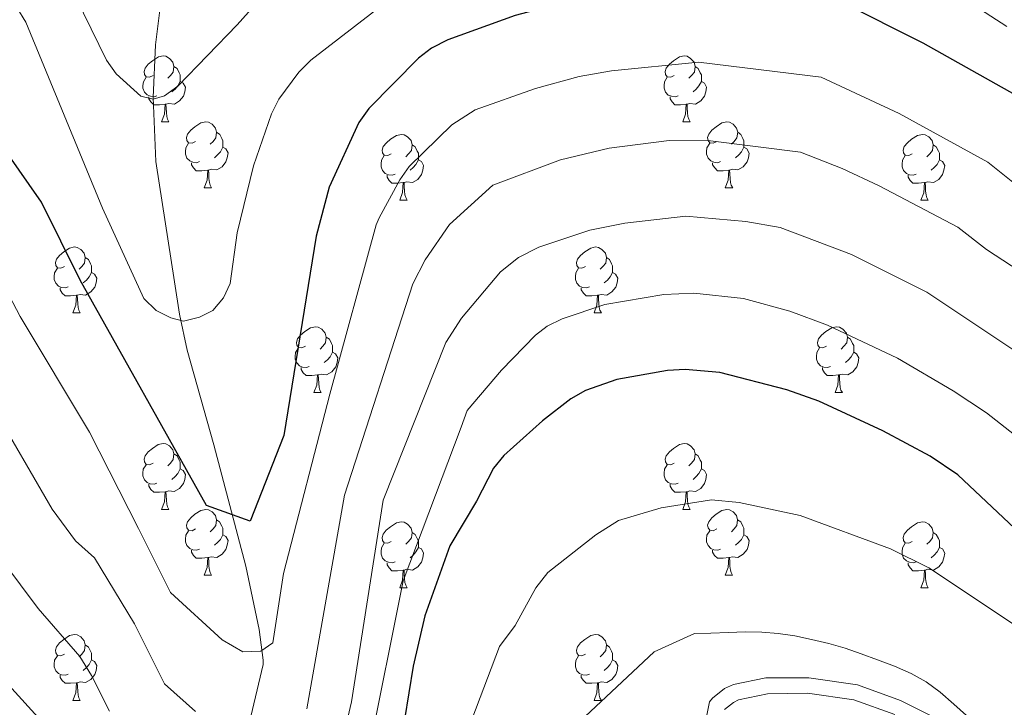
# Model space of a CAD drawing. Units: metres. Extents: x 616237 to 620743, y 4761412 to 4764459.
# Drawn here: x 619175 to 619325, y 4762170 to 4762275 of the extents above; entities that cross this region are included whole.
import ezdxf

# ---------------------------------------------------------------- set-up
doc = ezdxf.new("R2010")
doc.units = ezdxf.units.M
doc.header["$MEASUREMENT"] = 0
doc.linetypes.add('DGN Style 3', pattern=[1147.6976, 819.784, -327.9136])
for name, color, linetype, lineweight in [('Nivel 11', 7, 'Continuous', 0), ('Nivel 21', 7, 'Continuous', 0), ('Nivel 36', 7, 'Continuous', 0), ('Nivel 4', 7, 'Continuous', 0), ('Nivel 5', 7, 'Continuous', 0), ('Nivel 61', 7, 'Continuous', 0), ('Nivel 63', 7, 'Continuous', 0)]:
    doc.layers.add(name, color=color, linetype=linetype, lineweight=lineweight)

msp = doc.modelspace()

# ---------------------------------------------------------------- linework, layer by layer
at = {"layer": 'Nivel 11', "color": 142, "linetype": 'DGN Style 3', "lineweight": 13}
msp.add_polyline3d([(619209.01, 4762165.04, 811.13), (619211.8, 4762176.74, 802.84), (619211.78, 4762177.38, 802.74), (619211.19, 4762182.04, 802.05), (619209.15, 4762191.68, 800.65), (619204.31, 4762210.16, 797.99), (619200.25, 4762224.55, 796.16), (619199.07, 4762230.04, 795.52), (619198.28, 4762234.99, 795.65), (619195.44, 4762253.27, 791.69), (619195.04, 4762263.02, 789.45), (619195.42, 4762271.05, 787.63), (619196, 4762275.92, 786.64), (619198.38, 4762287.11, 784.2), (619200.35, 4762293.99, 781.79), (619205.01, 4762307.2, 776.17), (619206.26, 4762310.21, 775.17)], dxfattribs=at)
at = {"layer": 'Nivel 21', "color": 250, "linetype": 'Continuous', "lineweight": 0}
msp.add_polyline3d([(619279.3, 4762168.75, 838.65), (619279.76, 4762171.02, 837.05), (619280.18, 4762171.61, 836.59), (619282.03, 4762173.05, 835.73), (619283.39, 4762173.66, 835.5), (619288.31, 4762174.67, 835.34), (619294.84, 4762174.71, 835.32), (619302.29, 4762173.64, 835.33), (619308.84, 4762171.25, 835.11), (619313.28, 4762169.01, 834.76)], dxfattribs=at)
at = {"layer": 'Nivel 21', "color": 250, "linetype": 'DGN Style 3', "lineweight": 0}
msp.add_polyline3d([(619282.01, 4762169.87, 836.65), (619283.38, 4762170.95, 836.03), (619284.18, 4762171.33, 836.01), (619288.58, 4762172.26, 836.01), (619294.68, 4762172.34, 836.1), (619301.73, 4762171.35, 836.19), (619307.95, 4762169.09, 836.01)], dxfattribs=at)
at = {"layer": 'Nivel 36', "color": 92, "linetype": 'Continuous', "lineweight": 0}
for p, q in [((619196.34, 4762259.33), (619197.46, 4762259.33)), ((619275.67, 4762259.33), (619276.79, 4762259.33)), ((619202.81, 4762249.29), (619203.94, 4762249.29)), ((619282.14, 4762249.29), (619283.27, 4762249.29)), ((619232.59, 4762247.39), (619233.71, 4762247.39)), ((619311.91, 4762247.38), (619313.04, 4762247.38)), ((619182.84, 4762230.24), (619183.96, 4762230.24)), ((619262.16, 4762230.24), (619263.29, 4762230.24)), ((619219.53, 4762218.1), (619220.65, 4762218.1)), ((619298.85, 4762218.1), (619299.98, 4762218.1)), ((619196.34, 4762200.33), (619197.46, 4762200.33)), ((619275.66, 4762200.33), (619276.79, 4762200.33)), ((619202.81, 4762190.3), (619203.94, 4762190.3)), ((619282.14, 4762190.3), (619283.26, 4762190.3)), ((619232.58, 4762188.39), (619233.71, 4762188.39)), ((619311.91, 4762188.39), (619313.04, 4762188.39)), ((619182.84, 4762171.25), (619183.96, 4762171.25)), ((619262.16, 4762171.25), (619263.29, 4762171.25))]:
    msp.add_line(p, q, dxfattribs=at)
at = {"layer": 'Nivel 36', "color": 92, "linetype": 'Continuous', "lineweight": 0, "flags": 128}
for points in [[(619195.04, 4762266.39), (619194.51, 4762266.12), (619193.98, 4762266.18), (619193.72, 4762266.55), (619193.66, 4762266.97), (619193.82, 4762267.49), (619194.3, 4762268.09), (619194.94, 4762268.61), (619195.84, 4762269.2), (619196.58, 4762269.36), (619197, 4762269.31), (619197.54, 4762268.99), (619198.06, 4762268.41), (619198.22, 4762267.77), (619198.12, 4762266.91), (619197.69, 4762266.39), (619197.27, 4762265.96)], [(619274.37, 4762266.39), (619273.84, 4762266.12), (619273.31, 4762266.17), (619273.04, 4762266.55), (619272.99, 4762266.97), (619273.15, 4762267.49), (619273.63, 4762268.09), (619274.26, 4762268.61), (619275.16, 4762269.2), (619275.91, 4762269.36), (619276.33, 4762269.31), (619276.86, 4762268.99), (619277.39, 4762268.41), (619277.55, 4762267.77), (619277.44, 4762266.91), (619277.02, 4762266.39), (619276.6, 4762265.96)], [(619198.22, 4762267.77), (619198.7, 4762267.45), (619199.02, 4762266.81), (619199.18, 4762266.49), (619199.18, 4762265.91), (619199.18, 4762265.49), (619198.8, 4762264.79), (619198.38, 4762264.31), (619197.9, 4762263.89)], [(619277.55, 4762267.77), (619278.03, 4762267.45), (619278.34, 4762266.81), (619278.5, 4762266.49), (619278.5, 4762265.91), (619278.5, 4762265.49), (619278.13, 4762264.79), (619277.71, 4762264.31), (619277.23, 4762263.89)], [(619195.62, 4762263.31), (619195.2, 4762263.15), (619194.62, 4762263.21), (619194.14, 4762263.42), (619193.72, 4762263.84), (619193.5, 4762264.43), (619193.5, 4762264.85), (619193.56, 4762265.43), (619193.98, 4762266.12)], [(619199.18, 4762265.49), (619199.63, 4762265.23), (619199.98, 4762264.62), (619199.86, 4762263.89), (619199.66, 4762263.25), (619199.07, 4762262.51), (619198.28, 4762262.03), (619197.42, 4762262.14), (619197, 4762262.01)], [(619274.95, 4762263.31), (619274.53, 4762263.15), (619273.94, 4762263.21), (619273.47, 4762263.41), (619273.04, 4762263.84), (619272.83, 4762264.43), (619272.83, 4762264.85), (619272.88, 4762265.43), (619273.31, 4762266.12)], [(619278.5, 4762265.49), (619278.96, 4762265.23), (619279.3, 4762264.62), (619279.19, 4762263.89), (619278.98, 4762263.25), (619278.4, 4762262.51), (619277.6, 4762262.03), (619276.75, 4762262.14), (619276.32, 4762262.01)], [(619196.88, 4762262.01), (619196, 4762261.93), (619195.15, 4762261.93), (619194.72, 4762262.36), (619194.4, 4762262.83), (619194.4, 4762263.15)], [(619276.21, 4762262.01), (619275.32, 4762261.93), (619274.48, 4762261.93), (619274.05, 4762262.35), (619273.73, 4762262.83), (619273.73, 4762263.15)], [(619196.34, 4762259.33), (619196.78, 4762260.49), (619196.88, 4762262.01), (619197, 4762262.01), (619197.03, 4762261.43), (619197.06, 4762260.74), (619197.14, 4762260.13), (619197.25, 4762259.73), (619197.46, 4762259.33)], [(619275.67, 4762259.33), (619276.1, 4762260.49), (619276.21, 4762262.01), (619276.32, 4762262.01), (619276.36, 4762261.43), (619276.39, 4762260.74), (619276.46, 4762260.13), (619276.58, 4762259.73), (619276.79, 4762259.33)], [(619201.51, 4762256.35), (619200.98, 4762256.09), (619200.45, 4762256.14), (619200.19, 4762256.51), (619200.14, 4762256.93), (619200.3, 4762257.45), (619200.78, 4762258.05), (619201.41, 4762258.58), (619202.31, 4762259.17), (619203.06, 4762259.33), (619203.48, 4762259.27), (619204.01, 4762258.95), (619204.54, 4762258.37), (619204.7, 4762257.73), (619204.59, 4762256.88), (619204.16, 4762256.35), (619203.74, 4762255.93)], [(619280.84, 4762256.35), (619280.31, 4762256.09), (619279.78, 4762256.14), (619279.52, 4762256.51), (619279.46, 4762256.93), (619279.62, 4762257.45), (619280.1, 4762258.05), (619280.74, 4762258.58), (619281.64, 4762259.16), (619282.38, 4762259.32), (619282.81, 4762259.27), (619283.34, 4762258.95), (619283.87, 4762258.37), (619284.03, 4762257.73), (619283.92, 4762256.88), (619283.49, 4762256.35), (619283.07, 4762255.92)], [(619204.7, 4762257.73), (619205.18, 4762257.41), (619205.49, 4762256.77), (619205.65, 4762256.45), (619205.65, 4762255.87), (619205.65, 4762255.45), (619205.28, 4762254.76), (619204.86, 4762254.28), (619204.38, 4762253.86)], [(619231.29, 4762254.45), (619230.76, 4762254.18), (619230.23, 4762254.23), (619229.96, 4762254.61), (619229.91, 4762255.03), (619230.07, 4762255.55), (619230.55, 4762256.15), (619231.18, 4762256.67), (619232.08, 4762257.26), (619232.83, 4762257.42), (619233.25, 4762257.37), (619233.78, 4762257.05), (619234.31, 4762256.47), (619234.47, 4762255.83), (619234.36, 4762254.97), (619233.94, 4762254.45), (619233.52, 4762254.02)], [(619284.03, 4762257.73), (619284.5, 4762257.41), (619284.82, 4762256.77), (619284.98, 4762256.45), (619284.98, 4762255.87), (619284.98, 4762255.45), (619284.61, 4762254.76), (619284.19, 4762254.28), (619283.71, 4762253.86)], [(619310.61, 4762254.44), (619310.08, 4762254.18), (619309.55, 4762254.23), (619309.29, 4762254.6), (619309.23, 4762255.03), (619309.39, 4762255.55), (619309.87, 4762256.14), (619310.51, 4762256.67), (619311.41, 4762257.26), (619312.15, 4762257.42), (619312.58, 4762257.36), (619313.11, 4762257.05), (619313.64, 4762256.46), (619313.8, 4762255.82), (619313.69, 4762254.97), (619313.26, 4762254.44), (619312.84, 4762254.02)], [(619202.1, 4762253.27), (619201.67, 4762253.11), (619201.09, 4762253.17), (619200.61, 4762253.38), (619200.19, 4762253.81), (619199.97, 4762254.39), (619199.97, 4762254.81), (619200.03, 4762255.39), (619200.45, 4762256.09)], [(619205.65, 4762255.45), (619206.1, 4762255.2), (619206.45, 4762254.59), (619206.34, 4762253.86), (619206.13, 4762253.22), (619205.54, 4762252.48), (619204.75, 4762252), (619203.9, 4762252.11), (619203.47, 4762251.97)], [(619234.47, 4762255.83), (619234.95, 4762255.51), (619235.26, 4762254.87), (619235.42, 4762254.55), (619235.42, 4762253.97), (619235.42, 4762253.55), (619235.05, 4762252.85), (619234.63, 4762252.37), (619234.15, 4762251.95)], [(619281.43, 4762253.27), (619281, 4762253.11), (619280.42, 4762253.17), (619279.94, 4762253.38), (619279.52, 4762253.81), (619279.3, 4762254.39), (619279.3, 4762254.81), (619279.36, 4762255.39), (619279.78, 4762256.09)], [(619284.98, 4762255.45), (619285.43, 4762255.2), (619285.78, 4762254.58), (619285.67, 4762253.86), (619285.46, 4762253.22), (619284.87, 4762252.48), (619284.08, 4762252), (619283.23, 4762252.1), (619282.8, 4762251.97)], [(619313.8, 4762255.82), (619314.27, 4762255.51), (619314.59, 4762254.87), (619314.75, 4762254.55), (619314.75, 4762253.97), (619314.75, 4762253.54), (619314.38, 4762252.85), (619313.96, 4762252.37), (619313.48, 4762251.95)], [(619231.87, 4762251.37), (619231.45, 4762251.21), (619230.86, 4762251.27), (619230.39, 4762251.47), (619229.96, 4762251.9), (619229.75, 4762252.49), (619229.75, 4762252.91), (619229.8, 4762253.49), (619230.23, 4762254.18)], [(619235.42, 4762253.55), (619235.88, 4762253.29), (619236.22, 4762252.68), (619236.11, 4762251.95), (619235.9, 4762251.31), (619235.32, 4762250.57), (619234.52, 4762250.09), (619233.67, 4762250.2), (619233.24, 4762250.07)], [(619311.2, 4762251.36), (619310.77, 4762251.2), (619310.19, 4762251.26), (619309.71, 4762251.47), (619309.29, 4762251.9), (619309.07, 4762252.48), (619309.07, 4762252.9), (619309.13, 4762253.49), (619309.55, 4762254.18)], [(619314.75, 4762253.54), (619315.2, 4762253.29), (619315.55, 4762252.68), (619315.44, 4762251.95), (619315.23, 4762251.31), (619314.64, 4762250.57), (619313.85, 4762250.09), (619313, 4762250.2), (619312.57, 4762250.07)], [(619203.36, 4762251.97), (619202.47, 4762251.89), (619201.62, 4762251.89), (619201.2, 4762252.32), (619200.88, 4762252.79), (619200.88, 4762253.11)], [(619282.69, 4762251.97), (619281.8, 4762251.89), (619280.95, 4762251.89), (619280.53, 4762252.32), (619280.21, 4762252.79), (619280.21, 4762253.11)], [(619202.81, 4762249.29), (619203.25, 4762250.45), (619203.36, 4762251.97), (619203.47, 4762251.97), (619203.5, 4762251.39), (619203.54, 4762250.71), (619203.61, 4762250.09), (619203.72, 4762249.69), (619203.94, 4762249.29)], [(619233.13, 4762250.07), (619232.24, 4762249.99), (619231.4, 4762249.99), (619230.97, 4762250.41), (619230.65, 4762250.89), (619230.65, 4762251.21)], [(619282.14, 4762249.29), (619282.58, 4762250.45), (619282.69, 4762251.97), (619282.8, 4762251.97), (619282.83, 4762251.39), (619282.87, 4762250.7), (619282.94, 4762250.09), (619283.05, 4762249.69), (619283.27, 4762249.29)], [(619312.46, 4762250.07), (619311.57, 4762249.98), (619310.72, 4762249.98), (619310.3, 4762250.41), (619309.98, 4762250.89), (619309.98, 4762251.2)], [(619232.59, 4762247.39), (619233.02, 4762248.55), (619233.13, 4762250.07), (619233.24, 4762250.07), (619233.28, 4762249.49), (619233.31, 4762248.8), (619233.38, 4762248.19), (619233.5, 4762247.79), (619233.71, 4762247.39)], [(619311.91, 4762247.38), (619312.35, 4762248.54), (619312.46, 4762250.07), (619312.57, 4762250.07), (619312.6, 4762249.48), (619312.64, 4762248.8), (619312.71, 4762248.18), (619312.82, 4762247.78), (619313.04, 4762247.38)], [(619181.54, 4762237.3), (619181.01, 4762237.04), (619180.48, 4762237.09), (619180.21, 4762237.46), (619180.16, 4762237.89), (619180.32, 4762238.41), (619180.8, 4762239), (619181.43, 4762239.53), (619182.33, 4762240.12), (619183.08, 4762240.28), (619183.5, 4762240.22), (619184.03, 4762239.91), (619184.56, 4762239.32), (619184.72, 4762238.68), (619184.61, 4762237.83), (619184.19, 4762237.3), (619183.77, 4762236.88)], [(619260.86, 4762237.3), (619260.33, 4762237.04), (619259.8, 4762237.09), (619259.54, 4762237.46), (619259.48, 4762237.89), (619259.64, 4762238.41), (619260.12, 4762239), (619260.76, 4762239.53), (619261.66, 4762240.12), (619262.4, 4762240.28), (619262.83, 4762240.22), (619263.36, 4762239.91), (619263.89, 4762239.32), (619264.05, 4762238.68), (619263.94, 4762237.83), (619263.51, 4762237.3), (619263.09, 4762236.88)], [(619184.72, 4762238.68), (619185.2, 4762238.37), (619185.51, 4762237.73), (619185.67, 4762237.41), (619185.67, 4762236.83), (619185.67, 4762236.4), (619185.3, 4762235.71), (619184.88, 4762235.23), (619184.4, 4762234.81)], [(619264.05, 4762238.68), (619264.52, 4762238.37), (619264.84, 4762237.73), (619265, 4762237.41), (619265, 4762236.83), (619265, 4762236.4), (619264.63, 4762235.71), (619264.21, 4762235.23), (619263.73, 4762234.81)], [(619182.12, 4762234.22), (619181.7, 4762234.06), (619181.11, 4762234.12), (619180.64, 4762234.33), (619180.21, 4762234.76), (619180, 4762235.34), (619180, 4762235.76), (619180.05, 4762236.35), (619180.48, 4762237.04)], [(619261.45, 4762234.22), (619261.02, 4762234.06), (619260.44, 4762234.12), (619259.96, 4762234.33), (619259.54, 4762234.76), (619259.32, 4762235.34), (619259.32, 4762235.76), (619259.38, 4762236.35), (619259.8, 4762237.04)], [(619185.67, 4762236.4), (619186.13, 4762236.15), (619186.47, 4762235.54), (619186.36, 4762234.81), (619186.15, 4762234.17), (619185.57, 4762233.43), (619184.77, 4762232.95), (619183.92, 4762233.06), (619183.49, 4762232.93)], [(619265, 4762236.4), (619265.45, 4762236.15), (619265.8, 4762235.54), (619265.69, 4762234.81), (619265.48, 4762234.17), (619264.89, 4762233.43), (619264.1, 4762232.95), (619263.25, 4762233.06), (619262.82, 4762232.93)], [(619183.38, 4762232.93), (619182.49, 4762232.84), (619181.65, 4762232.84), (619181.22, 4762233.27), (619180.9, 4762233.75), (619180.9, 4762234.06)], [(619262.71, 4762232.93), (619261.82, 4762232.84), (619260.97, 4762232.84), (619260.55, 4762233.27), (619260.23, 4762233.75), (619260.23, 4762234.06)], [(619182.84, 4762230.24), (619183.27, 4762231.4), (619183.38, 4762232.93), (619183.49, 4762232.93), (619183.53, 4762232.34), (619183.56, 4762231.66), (619183.63, 4762231.04), (619183.75, 4762230.64), (619183.96, 4762230.24)], [(619262.16, 4762230.24), (619262.6, 4762231.4), (619262.71, 4762232.93), (619262.82, 4762232.93), (619262.85, 4762232.34), (619262.89, 4762231.66), (619262.96, 4762231.04), (619263.07, 4762230.64), (619263.29, 4762230.24)], [(619218.23, 4762225.16), (619217.7, 4762224.9), (619217.17, 4762224.95), (619216.9, 4762225.32), (619216.85, 4762225.75), (619217.01, 4762226.27), (619217.49, 4762226.86), (619218.12, 4762227.39), (619219.02, 4762227.98), (619219.77, 4762228.14), (619220.19, 4762228.08), (619220.72, 4762227.77), (619221.25, 4762227.18), (619221.41, 4762226.54), (619221.3, 4762225.69), (619220.88, 4762225.16), (619220.46, 4762224.74)], [(619297.55, 4762225.16), (619297.02, 4762224.9), (619296.49, 4762224.95), (619296.23, 4762225.32), (619296.17, 4762225.75), (619296.33, 4762226.27), (619296.81, 4762226.86), (619297.45, 4762227.39), (619298.35, 4762227.98), (619299.09, 4762228.14), (619299.52, 4762228.08), (619300.05, 4762227.77), (619300.58, 4762227.18), (619300.74, 4762226.54), (619300.63, 4762225.69), (619300.2, 4762225.16), (619299.78, 4762224.74)], [(619221.41, 4762226.54), (619221.89, 4762226.23), (619222.2, 4762225.59), (619222.36, 4762225.27), (619222.36, 4762224.69), (619222.36, 4762224.26), (619221.99, 4762223.57), (619221.57, 4762223.09), (619221.09, 4762222.67)], [(619300.74, 4762226.54), (619301.21, 4762226.23), (619301.53, 4762225.59), (619301.69, 4762225.27), (619301.69, 4762224.69), (619301.69, 4762224.26), (619301.32, 4762223.57), (619300.9, 4762223.09), (619300.42, 4762222.67)], [(619218.81, 4762222.08), (619218.39, 4762221.92), (619217.8, 4762221.98), (619217.33, 4762222.19), (619216.9, 4762222.62), (619216.69, 4762223.2), (619216.69, 4762223.62), (619216.74, 4762224.21), (619217.17, 4762224.9)], [(619222.36, 4762224.26), (619222.82, 4762224.01), (619223.16, 4762223.4), (619223.05, 4762222.67), (619222.84, 4762222.03), (619222.26, 4762221.29), (619221.46, 4762220.81), (619220.61, 4762220.92), (619220.18, 4762220.79)], [(619298.14, 4762222.08), (619297.71, 4762221.92), (619297.13, 4762221.98), (619296.65, 4762222.19), (619296.23, 4762222.62), (619296.01, 4762223.2), (619296.01, 4762223.62), (619296.07, 4762224.21), (619296.49, 4762224.9)], [(619301.69, 4762224.26), (619302.14, 4762224.01), (619302.49, 4762223.4), (619302.38, 4762222.67), (619302.17, 4762222.03), (619301.58, 4762221.29), (619300.79, 4762220.81), (619299.94, 4762220.92), (619299.51, 4762220.79)], [(619220.07, 4762220.79), (619219.18, 4762220.7), (619218.34, 4762220.7), (619217.91, 4762221.13), (619217.59, 4762221.61), (619217.59, 4762221.92)], [(619219.53, 4762218.1), (619219.96, 4762219.26), (619220.07, 4762220.79), (619220.18, 4762220.79), (619220.22, 4762220.2), (619220.25, 4762219.52), (619220.32, 4762218.9), (619220.44, 4762218.5), (619220.65, 4762218.1)], [(619299.4, 4762220.79), (619298.51, 4762220.7), (619297.66, 4762220.7), (619297.24, 4762221.13), (619296.92, 4762221.61), (619296.92, 4762221.92)], [(619298.85, 4762218.1), (619299.29, 4762219.26), (619299.4, 4762220.79), (619299.51, 4762220.79), (619299.54, 4762220.2), (619299.58, 4762219.52), (619299.65, 4762218.9), (619299.76, 4762218.5), (619299.98, 4762218.1)], [(619195.04, 4762207.39), (619194.51, 4762207.13), (619193.98, 4762207.18), (619193.71, 4762207.55), (619193.66, 4762207.98), (619193.82, 4762208.5), (619194.3, 4762209.09), (619194.93, 4762209.62), (619195.83, 4762210.21), (619196.58, 4762210.37), (619197, 4762210.31), (619197.53, 4762210), (619198.06, 4762209.41), (619198.22, 4762208.77), (619198.11, 4762207.92), (619197.69, 4762207.39), (619197.27, 4762206.97)], [(619274.37, 4762207.39), (619273.84, 4762207.13), (619273.31, 4762207.18), (619273.04, 4762207.55), (619272.99, 4762207.98), (619273.15, 4762208.5), (619273.63, 4762209.09), (619274.26, 4762209.62), (619275.16, 4762210.21), (619275.91, 4762210.37), (619276.33, 4762210.31), (619276.86, 4762210), (619277.39, 4762209.41), (619277.55, 4762208.77), (619277.44, 4762207.92), (619277.02, 4762207.39), (619276.6, 4762206.97)], [(619198.22, 4762208.77), (619198.7, 4762208.46), (619199.01, 4762207.82), (619199.17, 4762207.5), (619199.17, 4762206.92), (619199.17, 4762206.49), (619198.8, 4762205.8), (619198.38, 4762205.32), (619197.9, 4762204.9)], [(619277.55, 4762208.77), (619278.03, 4762208.46), (619278.34, 4762207.82), (619278.5, 4762207.5), (619278.5, 4762206.92), (619278.5, 4762206.49), (619278.13, 4762205.8), (619277.71, 4762205.32), (619277.23, 4762204.9)], [(619195.62, 4762204.31), (619195.2, 4762204.15), (619194.61, 4762204.21), (619194.14, 4762204.42), (619193.71, 4762204.85), (619193.5, 4762205.43), (619193.5, 4762205.85), (619193.55, 4762206.44), (619193.98, 4762207.13)], [(619274.95, 4762204.31), (619274.52, 4762204.15), (619273.94, 4762204.21), (619273.46, 4762204.42), (619273.04, 4762204.85), (619272.83, 4762205.43), (619272.83, 4762205.85), (619272.88, 4762206.44), (619273.31, 4762207.13)], [(619199.17, 4762206.49), (619199.63, 4762206.24), (619199.97, 4762205.63), (619199.86, 4762204.9), (619199.65, 4762204.26), (619199.07, 4762203.52), (619198.27, 4762203.04), (619197.42, 4762203.15), (619196.99, 4762203.02)], [(619278.5, 4762206.49), (619278.96, 4762206.24), (619279.3, 4762205.63), (619279.19, 4762204.9), (619278.98, 4762204.26), (619278.4, 4762203.52), (619277.6, 4762203.04), (619276.75, 4762203.15), (619276.32, 4762203.02)], [(619196.88, 4762203.02), (619195.99, 4762202.93), (619195.15, 4762202.93), (619194.72, 4762203.36), (619194.4, 4762203.84), (619194.4, 4762204.15)], [(619276.21, 4762203.02), (619275.32, 4762202.93), (619274.48, 4762202.93), (619274.05, 4762203.36), (619273.73, 4762203.84), (619273.73, 4762204.15)], [(619196.34, 4762200.33), (619196.77, 4762201.49), (619196.88, 4762203.02), (619196.99, 4762203.02), (619197.03, 4762202.43), (619197.06, 4762201.75), (619197.13, 4762201.13), (619197.25, 4762200.73), (619197.46, 4762200.33)], [(619275.66, 4762200.33), (619276.1, 4762201.49), (619276.21, 4762203.02), (619276.32, 4762203.02), (619276.36, 4762202.43), (619276.39, 4762201.75), (619276.46, 4762201.13), (619276.58, 4762200.73), (619276.79, 4762200.33)], [(619201.51, 4762197.36), (619200.98, 4762197.09), (619200.45, 4762197.15), (619200.19, 4762197.52), (619200.13, 4762197.94), (619200.29, 4762198.46), (619200.77, 4762199.06), (619201.41, 4762199.59), (619202.31, 4762200.17), (619203.05, 4762200.33), (619203.48, 4762200.28), (619204.01, 4762199.96), (619204.54, 4762199.38), (619204.7, 4762198.74), (619204.59, 4762197.89), (619204.16, 4762197.36), (619203.74, 4762196.93)], [(619280.84, 4762197.36), (619280.31, 4762197.09), (619279.78, 4762197.15), (619279.52, 4762197.52), (619279.46, 4762197.94), (619279.62, 4762198.46), (619280.1, 4762199.06), (619280.74, 4762199.59), (619281.64, 4762200.17), (619282.38, 4762200.33), (619282.8, 4762200.28), (619283.34, 4762199.96), (619283.86, 4762199.38), (619284.02, 4762198.74), (619283.92, 4762197.89), (619283.49, 4762197.36), (619283.07, 4762196.93)], [(619204.7, 4762198.74), (619205.17, 4762198.42), (619205.49, 4762197.78), (619205.65, 4762197.46), (619205.65, 4762196.88), (619205.65, 4762196.46), (619205.28, 4762195.77), (619204.86, 4762195.29), (619204.38, 4762194.87)], [(619231.28, 4762195.45), (619230.76, 4762195.19), (619230.22, 4762195.24), (619229.96, 4762195.61), (619229.9, 4762196.04), (619230.06, 4762196.56), (619230.54, 4762197.15), (619231.18, 4762197.68), (619232.08, 4762198.27), (619232.82, 4762198.43), (619233.25, 4762198.37), (619233.78, 4762198.06), (619234.31, 4762197.47), (619234.47, 4762196.83), (619234.36, 4762195.98), (619233.94, 4762195.45), (619233.52, 4762195.03)], [(619284.02, 4762198.74), (619284.5, 4762198.42), (619284.82, 4762197.78), (619284.98, 4762197.46), (619284.98, 4762196.88), (619284.98, 4762196.46), (619284.6, 4762195.77), (619284.18, 4762195.29), (619283.7, 4762194.87)], [(619310.61, 4762195.45), (619310.08, 4762195.19), (619309.55, 4762195.24), (619309.29, 4762195.61), (619309.23, 4762196.04), (619309.39, 4762196.56), (619309.87, 4762197.15), (619310.51, 4762197.68), (619311.41, 4762198.27), (619312.15, 4762198.43), (619312.58, 4762198.37), (619313.11, 4762198.06), (619313.64, 4762197.47), (619313.8, 4762196.83), (619313.69, 4762195.98), (619313.26, 4762195.45), (619312.84, 4762195.03)], [(619202.1, 4762194.28), (619201.67, 4762194.12), (619201.09, 4762194.18), (619200.61, 4762194.39), (619200.19, 4762194.81), (619199.97, 4762195.4), (619199.97, 4762195.82), (619200.03, 4762196.4), (619200.45, 4762197.09)], [(619234.47, 4762196.83), (619234.94, 4762196.52), (619235.26, 4762195.88), (619235.42, 4762195.56), (619235.42, 4762194.98), (619235.42, 4762194.55), (619235.05, 4762193.86), (619234.63, 4762193.38), (619234.15, 4762192.96)], [(619281.42, 4762194.28), (619281, 4762194.12), (619280.42, 4762194.18), (619279.94, 4762194.39), (619279.52, 4762194.81), (619279.3, 4762195.4), (619279.3, 4762195.82), (619279.36, 4762196.4), (619279.78, 4762197.09)], [(619313.8, 4762196.83), (619314.27, 4762196.52), (619314.59, 4762195.88), (619314.75, 4762195.56), (619314.75, 4762194.98), (619314.75, 4762194.55), (619314.38, 4762193.86), (619313.96, 4762193.38), (619313.48, 4762192.96)], [(619205.65, 4762196.46), (619206.1, 4762196.21), (619206.45, 4762195.59), (619206.34, 4762194.87), (619206.13, 4762194.23), (619205.54, 4762193.49), (619204.75, 4762193.01), (619203.9, 4762193.11), (619203.47, 4762192.98)], [(619231.87, 4762192.37), (619231.44, 4762192.21), (619230.86, 4762192.27), (619230.38, 4762192.48), (619229.96, 4762192.91), (619229.74, 4762193.49), (619229.74, 4762193.91), (619229.8, 4762194.5), (619230.22, 4762195.19)], [(619284.98, 4762196.46), (619285.43, 4762196.21), (619285.78, 4762195.59), (619285.66, 4762194.87), (619285.46, 4762194.23), (619284.87, 4762193.49), (619284.08, 4762193.01), (619283.22, 4762193.11), (619282.8, 4762192.98)], [(619311.2, 4762192.37), (619310.77, 4762192.21), (619310.19, 4762192.27), (619309.71, 4762192.48), (619309.29, 4762192.91), (619309.07, 4762193.49), (619309.07, 4762193.91), (619309.13, 4762194.5), (619309.55, 4762195.19)], [(619203.36, 4762192.98), (619202.47, 4762192.9), (619201.62, 4762192.9), (619201.2, 4762193.33), (619200.88, 4762193.8), (619200.88, 4762194.12)], [(619235.42, 4762194.55), (619235.88, 4762194.3), (619236.22, 4762193.69), (619236.11, 4762192.96), (619235.9, 4762192.32), (619235.32, 4762191.58), (619234.52, 4762191.1), (619233.67, 4762191.21), (619233.24, 4762191.08)], [(619282.68, 4762192.98), (619281.8, 4762192.9), (619280.95, 4762192.9), (619280.52, 4762193.33), (619280.2, 4762193.8), (619280.2, 4762194.12)], [(619314.75, 4762194.55), (619315.2, 4762194.3), (619315.55, 4762193.69), (619315.44, 4762192.96), (619315.23, 4762192.32), (619314.64, 4762191.58), (619313.85, 4762191.1), (619313, 4762191.21), (619312.57, 4762191.08)], [(619202.81, 4762190.3), (619203.25, 4762191.46), (619203.36, 4762192.98), (619203.47, 4762192.98), (619203.5, 4762192.4), (619203.54, 4762191.71), (619203.61, 4762191.1), (619203.72, 4762190.7), (619203.94, 4762190.3)], [(619233.13, 4762191.08), (619232.24, 4762190.99), (619231.4, 4762190.99), (619230.97, 4762191.42), (619230.65, 4762191.9), (619230.65, 4762192.21)], [(619282.14, 4762190.3), (619282.58, 4762191.46), (619282.68, 4762192.98), (619282.8, 4762192.98), (619282.83, 4762192.4), (619282.86, 4762191.71), (619282.94, 4762191.1), (619283.05, 4762190.7), (619283.26, 4762190.3)], [(619312.46, 4762191.08), (619311.57, 4762190.99), (619310.72, 4762190.99), (619310.3, 4762191.42), (619309.98, 4762191.9), (619309.98, 4762192.21)], [(619232.58, 4762188.39), (619233.02, 4762189.55), (619233.13, 4762191.08), (619233.24, 4762191.08), (619233.28, 4762190.49), (619233.31, 4762189.81), (619233.38, 4762189.19), (619233.5, 4762188.79), (619233.71, 4762188.39)], [(619311.91, 4762188.39), (619312.35, 4762189.55), (619312.46, 4762191.08), (619312.57, 4762191.08), (619312.6, 4762190.49), (619312.64, 4762189.81), (619312.71, 4762189.19), (619312.82, 4762188.79), (619313.04, 4762188.39)], [(619181.54, 4762178.31), (619181, 4762178.05), (619180.48, 4762178.1), (619180.21, 4762178.47), (619180.16, 4762178.9), (619180.32, 4762179.42), (619180.8, 4762180.01), (619181.43, 4762180.54), (619182.33, 4762181.13), (619183.08, 4762181.29), (619183.5, 4762181.23), (619184.03, 4762180.92), (619184.56, 4762180.33), (619184.72, 4762179.69), (619184.61, 4762178.84), (619184.18, 4762178.31), (619183.76, 4762177.89)], [(619260.86, 4762178.31), (619260.33, 4762178.05), (619259.8, 4762178.1), (619259.54, 4762178.47), (619259.48, 4762178.89), (619259.64, 4762179.41), (619260.12, 4762180.01), (619260.76, 4762180.54), (619261.66, 4762181.13), (619262.4, 4762181.29), (619262.83, 4762181.23), (619263.36, 4762180.91), (619263.89, 4762180.33), (619264.05, 4762179.69), (619263.94, 4762178.84), (619263.51, 4762178.31), (619263.09, 4762177.89)], [(619184.72, 4762179.69), (619185.2, 4762179.38), (619185.51, 4762178.74), (619185.67, 4762178.42), (619185.67, 4762177.84), (619185.67, 4762177.41), (619185.3, 4762176.72), (619184.88, 4762176.24), (619184.4, 4762175.82)], [(619264.05, 4762179.69), (619264.52, 4762179.37), (619264.84, 4762178.73), (619265, 4762178.41), (619265, 4762177.83), (619265, 4762177.41), (619264.63, 4762176.72), (619264.21, 4762176.24), (619263.73, 4762175.82)], [(619182.12, 4762175.23), (619181.7, 4762175.07), (619181.11, 4762175.13), (619180.64, 4762175.34), (619180.21, 4762175.77), (619180, 4762176.35), (619180, 4762176.77), (619180.05, 4762177.36), (619180.48, 4762178.05)], [(619185.67, 4762177.41), (619186.12, 4762177.16), (619186.47, 4762176.55), (619186.36, 4762175.82), (619186.15, 4762175.18), (619185.56, 4762174.44), (619184.77, 4762173.96), (619183.92, 4762174.07), (619183.49, 4762173.94)], [(619261.45, 4762175.23), (619261.02, 4762175.07), (619260.44, 4762175.13), (619259.96, 4762175.34), (619259.54, 4762175.77), (619259.32, 4762176.35), (619259.32, 4762176.77), (619259.38, 4762177.35), (619259.8, 4762178.05)], [(619265, 4762177.41), (619265.45, 4762177.16), (619265.8, 4762176.55), (619265.69, 4762175.82), (619265.48, 4762175.18), (619264.89, 4762174.44), (619264.1, 4762173.96), (619263.25, 4762174.07), (619262.82, 4762173.93)], [(619183.38, 4762173.94), (619182.49, 4762173.85), (619181.64, 4762173.85), (619181.22, 4762174.28), (619180.9, 4762174.76), (619180.9, 4762175.07)], [(619262.71, 4762173.93), (619261.82, 4762173.85), (619260.97, 4762173.85), (619260.55, 4762174.28), (619260.23, 4762174.75), (619260.23, 4762175.07)], [(619182.84, 4762171.25), (619183.27, 4762172.41), (619183.38, 4762173.94), (619183.49, 4762173.94), (619183.52, 4762173.35), (619183.56, 4762172.67), (619183.63, 4762172.05), (619183.74, 4762171.65), (619183.96, 4762171.25)], [(619262.16, 4762171.25), (619262.6, 4762172.41), (619262.71, 4762173.93), (619262.82, 4762173.93), (619262.85, 4762173.35), (619262.89, 4762172.67), (619262.96, 4762172.05), (619263.07, 4762171.65), (619263.29, 4762171.25)]]:
    msp.add_lwpolyline(points, dxfattribs=at)
at = {"layer": 'Nivel 4', "color": 36, "linetype": 'Continuous', "lineweight": 30, "flags": 128}
for points, elevation in [([(619326.27, 4762263.43), (619312.29, 4762271.31), (619299.85, 4762277.55), (619278.59, 4762280.14), (619273.22, 4762279.79), (619260.19, 4762278.19), (619250.18, 4762275.51), (619239.9, 4762271.81), (619237.4, 4762270.56), (619235.44, 4762269), (619227.87, 4762261.38), (619226.37, 4762259.24), (619221.86, 4762249.39), (619219.84, 4762241.91), (619214.95, 4762211.59), (619209.8, 4762198.54), (619203.18, 4762200.93), (619183.95, 4762235.22), (619178.04, 4762247.09), (619165.94, 4762264.42)], 800), ([(619357.04, 4762166.92), (619350.15, 4762175.17), (619344.36, 4762180.35), (619317.56, 4762205.6), (619313.32, 4762208.45), (619306.15, 4762212.31), (619296.41, 4762216.8), (619291.52, 4762218.54), (619281.33, 4762221.15), (619276.06, 4762221.63), (619273.33, 4762221.46), (619265.63, 4762220.08), (619260.86, 4762218.43), (619258.61, 4762217.17), (619254.3, 4762213.8), (619248.45, 4762208.52), (619246.85, 4762206.59), (619244.26, 4762201.57), (619240.2, 4762194.77), (619236.39, 4762184.13), (619234.61, 4762176.48), (619233.31, 4762168.34)], 825)]:
    msp.add_lwpolyline(points, dxfattribs=dict(at, elevation=elevation))
at = {"layer": 'Nivel 5', "color": 36, "linetype": 'Continuous', "lineweight": 0, "flags": 128}
for points, elevation in [([(619324.91, 4762284.37), (619303.06, 4762294.91), (619287.13, 4762298.45), (619272.48, 4762302.88), (619260.68, 4762302.37), (619247.64, 4762299.94), (619240, 4762297.52), (619230.07, 4762292.77), (619221.33, 4762287.18), (619217.12, 4762283.87), (619213.07, 4762280), (619207.84, 4762274.11), (619198.8, 4762264.74), (619196.8, 4762263.28), (619195.07, 4762262.77), (619193.16, 4762263.22), (619189.42, 4762266.63), (619187.96, 4762268.7), (619183.3, 4762278.28), (619174.13, 4762291.56)], 790), ([(619232.37, 4762279.03), (619219.04, 4762268.69), (619217.22, 4762266.87), (619214.19, 4762262.77), (619213.04, 4762260.54), (619210.34, 4762252.64), (619207.82, 4762242.42), (619206.77, 4762234.72), (619205.74, 4762232.52), (619204.14, 4762230.6), (619202.08, 4762229.57), (619199.65, 4762228.97), (619197.73, 4762229.47), (619195.52, 4762230.63), (619193.62, 4762232.41), (619187.36, 4762246.16), (619175.65, 4762274.51), (619172.95, 4762279)], 795), ([(619324.98, 4762273.82), (619320.14, 4762276.97)], 795), ([(619232.59, 4762250.49), (619234.02, 4762252.54), (619240.52, 4762258.89), (619244.09, 4762261.13), (619253.27, 4762264.42), (619259.89, 4762266.21), (619264.81, 4762267.09), (619278.08, 4762268.43), (619296.73, 4762266.12), (619308.64, 4762260.57), (619322.13, 4762253.21), (619327.18, 4762249.12)], 805), ([(619218.46, 4762169.96), (619224.17, 4762202.5), (619234.56, 4762234.68), (619236.48, 4762238.34), (619240.17, 4762243.7), (619246.78, 4762249.71), (619257.04, 4762253.56), (619264.46, 4762255.32), (619273.58, 4762256.47), (619279.91, 4762256.45), (619293.61, 4762254.69), (619299.96, 4762252.22), (619305.56, 4762249.58), (619317.56, 4762243.27), (619321.92, 4762239.91), (619328.22, 4762235.77)], 810), ([(619169.15, 4762240.36), (619174.8, 4762229.69), (619185.36, 4762212.07), (619192.81, 4762197.44), (619197.67, 4762187.67), (619205.56, 4762180.45), (619208.68, 4762178.67), (619211.46, 4762178.74), (619213.28, 4762180.02), (619214.88, 4762190.55), (619221.95, 4762217.88), (619229.02, 4762243.65), (619229.46, 4762244.7), (619232.59, 4762250.49)], 805), ([(619221.86, 4762156.46), (619225.22, 4762171.04), (619230.05, 4762201.71), (619239.58, 4762225.76), (619242, 4762229.42), (619247.93, 4762236.49), (619250.69, 4762238.66), (619253.76, 4762240.24), (619261.52, 4762242.81), (619266.84, 4762243.92), (619276.13, 4762244.97), (619285.26, 4762244.13), (619290.49, 4762243.26), (619301.35, 4762239.11), (619312.84, 4762233.39), (619326.67, 4762224.17)], 815), ([(619227.87, 4762163.39), (619233.12, 4762189.44), (619241.94, 4762212.87), (619242.84, 4762215.39), (619248.09, 4762221.53), (619253.27, 4762226.83), (619255.05, 4762228.23), (619257.31, 4762229.34), (619263.82, 4762231.51), (619272.81, 4762233.06), (619277.34, 4762233.23), (619284.94, 4762232.43), (619291.95, 4762230.49), (619297.7, 4762228.37), (619308.36, 4762223.37), (619316.84, 4762218.4), (619321.9, 4762215.01), (619335.87, 4762204.05)], 820), ([(619161.06, 4762232.44), (619179.66, 4762200.38), (619183.24, 4762195.56)], 810), ([(619243.58, 4762168.33), (619247.79, 4762179.44), (619250.17, 4762182.67), (619253.3, 4762188.38), (619255.14, 4762190.7), (619262.46, 4762196.45), (619265.91, 4762198.64), (619272.36, 4762200.59), (619280.06, 4762201.76), (619284.28, 4762201.37), (619293.54, 4762199.4), (619307.31, 4762194.33), (619313.12, 4762191.43), (619326.34, 4762182.64), (619342.28, 4762167.12)], 830), ([(619183.24, 4762195.56), (619186.12, 4762192.96), (619192.22, 4762182.92), (619196.76, 4762173.76), (619201.49, 4762169.55)], 810), ([(619172.18, 4762192.47), (619177.54, 4762185.25), (619183.91, 4762177.93), (619185.68, 4762175.04), (619188.39, 4762169.61)], 815), ([(619277.46, 4762181.45), (619279.96, 4762181.47), (619282.64, 4762181.57), (619285.18, 4762181.7), (619287.69, 4762181.65), (619290.2, 4762181.46), (619292.71, 4762181.08), (619295.27, 4762180.53), (619297.9, 4762179.93), (619300.38, 4762179.19), (619302.84, 4762178.35), (619305.33, 4762177.42), (619307.89, 4762176.47), (619310.42, 4762175.33), (619312.74, 4762174.08), (619314.88, 4762172.49), (619316.96, 4762170.66), (619318.85, 4762168.96)], 835), ([(619169.12, 4762111.46), (619175.41, 4762095.36), (619178.72, 4762083.07), (619180.13, 4762081.01), (619183.14, 4762077.84), (619184.39, 4762077.1), (619186.4, 4762076.68), (619189.03, 4762076.59), (619196.83, 4762079.4), (619203.86, 4762082.34), (619217.65, 4762093.16), (619230.21, 4762107.55), (619233.46, 4762111.8), (619241.48, 4762127.02), (619246.72, 4762137.99), (619255.11, 4762163.49), (619271.34, 4762178.62), (619277.46, 4762181.45)], 835), ([(619172, 4762174.73), (619179.06, 4762166.95)], 820)]:
    msp.add_lwpolyline(points, dxfattribs=dict(at, elevation=elevation))
at = {"layer": 'Nivel 61', "color": 250, "linetype": 'Continuous', "lineweight": 0}
msp.add_3dface([(617168.3, 4761821.56), (617128.68, 4764135.1), (620523.82, 4764194.02), (620564.56, 4761880.5)], dxfattribs=at)
at = {"layer": 'Nivel 63', "color": 7, "linetype": 'Continuous', "lineweight": 0}
msp.add_3dface([(616288.56, 4761412.43), (616237.04, 4764381.99), (620691.36, 4764459.29), (620742.88, 4761489.73)], dxfattribs=at)

doc.saveas('drawing.dxf')
